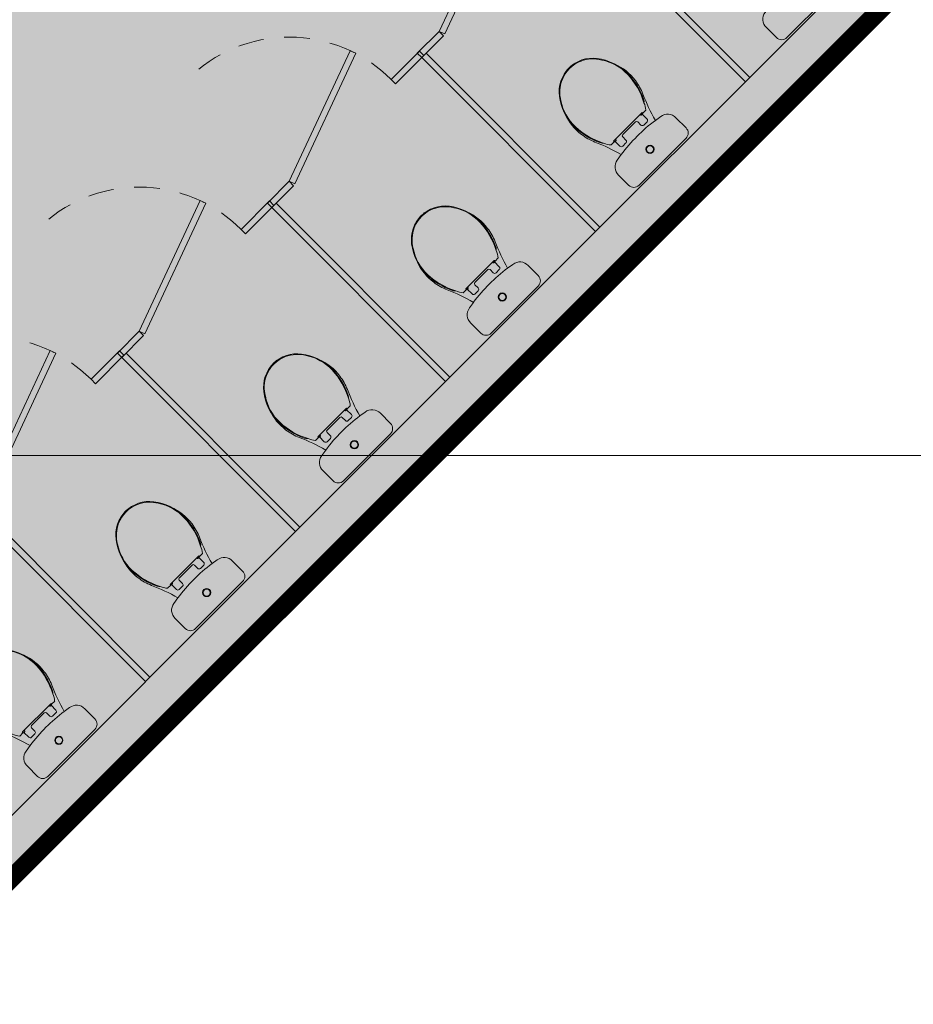
# Model space of a CAD drawing. Units: metres. Extents: x -670 to 0, y 0 to 501.
# Drawn here: x -186 to -182, y 151 to 156 of the extents above; entities that cross this region are included whole.
import ezdxf
from ezdxf import colors
from ezdxf.entities.mleader import LeaderData, LeaderLine
from ezdxf.lldxf.tags import DXFTag
from ezdxf.math import Vec2, Vec3

# ---------------------------------------------------------------- set-up
doc = ezdxf.new("R2010")
doc.units = ezdxf.units.M
doc.header["$MEASUREMENT"] = 0
for name, pattern in [('ACAD_ISO04W100', [30, 24, -3, 0, -3]), ('DASHED', [0.75, 0.5, -0.25]), ('HIDDEN2', [0.1875, 0.125, -0.0625])]:
    doc.linetypes.add(name, pattern=pattern)
doc.layers.get('0').update_dxf_attribs({"color": 251})
for name, color, linetype, lineweight in [('CONTORNO', 11, 'DASHED', 70), ('ECN_ARQ_ALVENARIA', 4, 'Continuous', 35), ('ECN_ARQ_SANITÁRIOS', 2, 'Continuous', 5), ('EIXOS', 1, 'ACAD_ISO04W100', 5), ('GR-DTL', 92, 'Continuous', 5), ('REVISÂO', 11, 'Continuous', 18), ('ÁREA LOCAVEL - PLANTA DE CONTRATO', 11, 'DASHED', 70)]:
    doc.layers.add(name, color=color, linetype=linetype, lineweight=lineweight)
doc.styles.add('ARIAL', font='ARIALN.TTF')
tags = doc.linetypes.add('DASHDOTX2', pattern=[2, 1, -0.5, 0, -0.5]).pattern_tags.tags
tags[10:11] = [DXFTag(74, 4), DXFTag(75, 0), DXFTag(340, '0'), DXFTag(46, 1.0), DXFTag(50, 0.0), DXFTag(44, 0.0), DXFTag(45, 0.0)]
tags[8:9] = [DXFTag(74, 4), DXFTag(75, 0), DXFTag(340, '0'), DXFTag(46, 1.0), DXFTag(50, 0.0), DXFTag(44, 0.0), DXFTag(45, 0.0)]
tags[6:7] = [DXFTag(74, 4), DXFTag(75, 0), DXFTag(340, '0'), DXFTag(46, 1.0), DXFTag(50, 0.0), DXFTag(44, 0.0), DXFTag(45, 0.0)]
tags[4:5] = [DXFTag(74, 4), DXFTag(75, 0), DXFTag(340, '0'), DXFTag(46, 1.0), DXFTag(50, 0.0), DXFTag(44, 0.0), DXFTag(45, 0.0)]

# ---------------------------------------------------------------- blocks, each defined once
blk = doc.blocks.new('DIV_DS_Divisoria Sanitaria - Porta Divisoria Sanitaria-1653363-TÉRREO PA_1_')
at = {"layer": 'GR-DTL', "color": 7}
for p, q in [((0.6578, 0.2544), (0, 0.015)), ((0.668, 0.2262), (0.6578, 0.2544)), ((0.0103, -0.0132), (0.668, 0.2262)), ((0, 0.015), (0.0103, -0.0132))]:
    blk.add_line(p, q, dxfattribs=at)
at = {"layer": 'GR-DTL', "color": 8, "linetype": 'HIDDEN2'}
blk.add_arc((0, 0.015), 0.7, 360, 90, dxfattribs=at)
blk = doc.blocks.new('DIV_DS_Divisoria Sanitaria - Divisoria Sanitaria Frontal-1653369-TÉRREO PA_1_')
at = {"layer": 'ECN_ARQ_SANITÁRIOS'}
for p, q in [((0, 0.015), (0.195, 0.015)), ((0, 0.015), (0, -0.015)), ((0.195, -0.015), (0.195, 0.015)), ((0.195, -0.015), (0, -0.015))]:
    blk.add_line(p, q, dxfattribs=at)
blk = doc.blocks.new('DIV_DS_Divisoria Sanitaria - Divisoria Sanitaria Lateral-1653381-TÉRREO PA_1_')
at = {"layer": 'ECN_ARQ_SANITÁRIOS'}
for p, q in [((0, 0.015), (1.195, 0.015)), ((0, 0.015), (0, -0.015)), ((1.195, -0.015), (1.195, 0.015)), ((1.195, -0.015), (0, -0.015))]:
    blk.add_line(p, q, dxfattribs=at)
blk = doc.blocks.new('DIV_DS_Divisoria Sanitaria - Divisoria Sanitaria Frontal-1653375-TÉRREO PA_1_')
at = {"layer": 'ECN_ARQ_SANITÁRIOS'}
for p, q in [((0, 0.015), (0.15, 0.015)), ((0, 0.015), (0, -0.015)), ((0.15, -0.015), (0.15, 0.015)), ((0.15, -0.015), (0, -0.015))]:
    blk.add_line(p, q, dxfattribs=at)
blk = doc.blocks.new('EQH_LO_Bacia Sanitaria_Caixa Acoplada - genérico-934278-TÉRREO PA_1_')
at = {"layer": 'ECN_ARQ_SANITÁRIOS'}
for p, q in [((-87.9921, -3.6785), (-88.0249, -3.684)), ((-87.7263, -3.6834), (-87.7572, -3.6782)), ((-88.0722, -3.7404), (-88.0722, -3.8093)), ((-87.6779, -3.8093), (-87.6779, -3.7399)), ((-88.0365, -3.845), (-87.7136, -3.845))]:
    blk.add_line(p, q, dxfattribs=at)
for radius in [0.02, 0.017]:
    blk.add_circle((-87.875, -3.759), radius, dxfattribs=at)
for centre, radius, start, end in [((-87.8746, -3.3465), 0.1452, 78.8381, 104.2556), ((-87.9497, -3.4368), 0.2626, 352.0515, 20.7047), ((-87.7997, -3.4368), 0.2626, 160.4435, 187.9485), ((-87.7796, -3.434), 0.2829, 187.9485, 203.1041), ((-87.9698, -3.434), 0.2829, 336.8959, 352.0515), ((-88.7798, -3.8847), 0.8142, 14.6651, 24.6569), ((-86.9696, -3.8847), 0.8142, 155.3431, 165.3131), ((-87.8736, -4.4934), 0.8235, 81.8758, 98.2705), ((-88.0173, -3.7384), 0.055, 97.9347, 182.0653), ((-87.7328, -3.738), 0.055, 357.9347, 83.1831), ((-88.0365, -3.8093), 0.0357, 180, 270), ((-87.7136, -3.8093), 0.0357, 270, 0)]:
    blk.add_arc(centre, radius, start, end, dxfattribs=at)
blk = doc.blocks.new('EQH_AE_Assento - genérico 2-934298-TÉRREO PA_1_')
at = {"layer": 'ECN_ARQ_SANITÁRIOS'}
for p, q in [((-87.9732, -3.6104), (-87.9942, -3.6104)), ((-87.9723, -3.6059), (-87.9732, -3.6061)), ((-87.9732, -3.6061), (-87.9732, -3.6104)), ((-87.9706, -3.6058), (-87.9723, -3.6059)), ((-87.9723, -3.6098), (-87.9723, -3.6059)), ((-87.7789, -3.6058), (-87.9706, -3.6058)), ((-87.9681, -3.6116), (-87.9703, -3.6116)), ((-87.9681, -3.6116), (-87.9613, -3.6116)), ((-87.9681, -3.6448), (-87.9681, -3.6116)), ((-87.9676, -3.6116), (-87.9676, -3.6153)), ((-87.9676, -3.6153), (-87.9666, -3.6153)), ((-87.9666, -3.6153), (-87.9666, -3.6116)), ((-87.9603, -3.6058), (-87.9603, -3.6096)), ((-87.9603, -3.6096), (-87.9603, -3.6105)), ((-87.9265, -3.6228), (-87.9265, -3.6448)), ((-87.831, -3.6149), (-87.9185, -3.6149)), ((-87.823, -3.6448), (-87.823, -3.6228)), ((-87.7893, -3.6058), (-87.7893, -3.6106)), ((-87.7883, -3.6116), (-87.7793, -3.6116)), ((-87.783, -3.6116), (-87.783, -3.6153)), ((-87.783, -3.6153), (-87.782, -3.6153)), ((-87.782, -3.6153), (-87.782, -3.6116)), ((-87.7793, -3.6116), (-87.7815, -3.6116)), ((-87.7815, -3.6116), (-87.7815, -3.6448)), ((-87.7773, -3.6059), (-87.7789, -3.6058)), ((-87.7763, -3.6061), (-87.7773, -3.6059)), ((-87.7773, -3.6059), (-87.7773, -3.6098)), ((-87.7763, -3.6104), (-87.7763, -3.6061)), ((-87.7553, -3.6104), (-87.7763, -3.6104)), ((-87.9359, -3.6547), (-87.9587, -3.6547)), ((-87.7909, -3.6547), (-87.8136, -3.6547))]:
    blk.add_line(p, q, dxfattribs=at)
for centre, radius, start, end in [((-87.8748, -3.3652), 0.1634, 37.4945, 142.5055), ((-87.8719, -3.3698), 0.1653, 114.1836, 149.6955), ((-87.8748, -3.3634), 0.1583, 65.6901, 114.3099), ((-87.8777, -3.3699), 0.1654, 30.3099, 65.6901), ((-87.798, -3.4241), 0.2602, 142.5055, 178.9139), ((-87.8202, -3.4173), 0.2344, 146.0455, 181.9545), ((-87.9516, -3.4241), 0.2602, 0.9474, 37.4945), ((-87.9293, -3.4173), 0.2344, 358.0455, 33.9545), ((-87.7048, -3.4134), 0.3534, 180.9319, 205.9105), ((-87.7034, -3.4133), 0.3512, 181.9545, 208.0455), ((-88.0461, -3.4133), 0.3512, 331.9545, 358.0455), ((-88.0448, -3.4134), 0.3534, 334.0235, 358.9661), ((-87.9983, -3.556), 0.0271, 205.9105, 236.0895), ((-87.9124, -3.5395), 0.1082, 201.1022, 220.8978), ((-87.8371, -3.5395), 0.1082, 319.1022, 338.8978), ((-87.7512, -3.556), 0.0271, 303.9105, 333.2017), ((-87.9703, -3.6096), 0.002, 180, 270), ((-87.9613, -3.6106), 0.001, 270, 0), ((-87.9185, -3.6228), 0.00799, 90, 180), ((-87.831, -3.6228), 0.00799, 0, 90), ((-87.7883, -3.6106), 0.001, 180, 270), ((-87.7793, -3.6096), 0.002, 270, 0), ((-87.9581, -3.6448), 0.00999, 180, 266.4617), ((-87.9365, -3.6448), 0.00999, 273.5383, 0), ((-87.813, -3.6448), 0.00999, 180, 266.4617), ((-87.7915, -3.6448), 0.00999, 273.5383, 0)]:
    blk.add_arc(centre, radius, start, end, dxfattribs=at)
blk = doc.blocks.new('EQH_LO_Bacia Sanitaria_Caixa Acoplada - genérico-V27-TÉRREO PA_1_')
at = {"layer": 'ECN_ARQ_SANITÁRIOS'}
for p, q in [((-0.1555, -17.8187), (-0.2046, -17.8677)), ((0.1232, -18.0471), (-0.105, -17.8187)), ((-0.2103, -17.9419), (-0.1921, -17.9675)), ((0.0745, -18.1463), (0.1232, -18.0976)), ((-0.0259, -18.1334), (0.0011, -18.1527))]:
    blk.add_line(p, q, dxfattribs=at)
for centre, radius in [((-0.0517, -17.9937), 0.02), ((-0.0518, -17.9937), 0.017)]:
    blk.add_circle(centre, radius, dxfattribs=at)
for centre, radius, start, end in [((-0.1303, -17.844), 0.0357, 44.9802, 134.9802), ((-0.1671, -17.908), 0.055, 132.9149, 218.1633), ((-0.6028, -17.2644), 0.8142, 290.3233, 300.2933), ((0.4668, -17.4735), 0.8235, 216.856, 233.2507), ((-0.2269, -18.2743), 0.2626, 127.0317, 155.6849), ((-0.2146, -18.2905), 0.2829, 111.8761, 127.0317), ((0.0979, -18.0724), 0.0357, 314.9802, 44.9802), ((0.6767, -18.5448), 0.8142, 149.6453, 159.6371), ((0.0343, -18.1089), 0.055, 232.9149, 317.0455), ((-0.3491, -18.1559), 0.2829, 322.9287, 338.0843), ((-0.3329, -18.1681), 0.2626, 295.4237, 322.9287), ((-0.3438, -18.285), 0.1452, 213.8182, 236.7987)]:
    blk.add_arc(centre, radius, start, end, dxfattribs=at)
blk = doc.blocks.new('_Open30')
at = {"color": 0, "linetype": 'ByBlock', "lineweight": -2}
for p, q in [((-1, 0.2679), (0, 0)), ((0, 0), (-1, -0.2679)), ((0, 0), (-1, 0))]:
    blk.add_line(p, q, dxfattribs=at)

msp = doc.modelspace()

# ---------------------------------------------------------------- hatches: boundary and pattern name
at = {"layer": 'ÁREA LOCAVEL - PLANTA DE CONTRATO', "linetype": 'Continuous', "ltscale": 3, "transparency": 33554534}
h = msp.add_hatch(color=256, dxfattribs=at)
h.dxf.hatch_style = 1
h.paths.add_polyline_path([(-235.9397, 129.8788), (-294.3198, 129.8788), (-294.3198, 202.129), (-166.3181, 202.129), (-166.3181, 201.3778), (-162.1281, 201.3754), (-162.1281, 185.8777), (-166.3195, 185.8789), (-166.3196, 177.8789), (-166.4659, 177.8789), (-179.5527, 164.792), (-176.5306, 161.7679), (-189.1003, 149.2069), (-192.1191, 152.2257), (-195.6969, 148.6478), (-192.6784, 145.6292), (-203.3746, 134.9404), (-206.3894, 137.9554), (-214.3196, 130.0251), (-214.3196, 129.8788), (-219.1996, 129.8788), (-219.1996, 125.6087), (-235.9397, 125.6087)])

# ---------------------------------------------------------------- linework, layer by layer
at = {"layer": 'CONTORNO', "linetype": 'DASHED', "ltscale": 10, "const_width": 0.09}
msp.add_lwpolyline([(-235.9397, 129.8788), (-294.3198, 129.8788), (-294.3198, 202.129), (-166.3181, 202.129), (-166.3181, 201.3778), (-162.1281, 201.3754), (-162.1281, 185.8777), (-166.3195, 185.8789), (-166.3196, 177.8789), (-166.4659, 177.8789), (-179.5527, 164.792), (-176.5306, 161.7679), (-189.1003, 149.2069), (-192.1191, 152.2257), (-195.6969, 148.6478), (-192.6784, 145.6292), (-203.3746, 134.9404), (-206.3894, 137.9554), (-214.3196, 130.0251), (-214.3196, 129.8788), (-219.1996, 129.8788), (-219.1996, 125.6087), (-235.9397, 125.6087)], close=True, dxfattribs=at)
at = {"layer": 'ECN_ARQ_ALVENARIA'}
for p, q in [((-189.101, 149.2069), (-176.5314, 161.7678)), ((-181.9354, 156.6714), (-182.6428, 155.9646)), ((-182.664, 155.9434), (-183.3713, 155.2365)), ((-183.3926, 155.2153), (-184.0999, 154.5084)), ((-184.1211, 154.4872), (-184.8285, 153.7804)), ((-184.8497, 153.7592), (-185.5571, 153.0523)), ((-185.5795, 153.0299), (-186.2856, 152.3242))]:
    msp.add_line(p, q, dxfattribs=at)
at = {"layer": 'EIXOS', "linetype": 'DASHDOTX2', "ltscale": 10}
msp.add_line((-439.7359, 154.1288), (-71.8008, 154.1288), dxfattribs=at)

# ---------------------------------------------------------------- block references
at = {"layer": 'ECN_ARQ_SANITÁRIOS'}
for name, p, rotation in [('DIV_DS_Divisoria Sanitaria - Porta Divisoria Sanitaria-1653363-TÉRREO PA_1_', (-184.1418, 156.1772), 44.98019177851186), ('EQH_LO_Bacia Sanitaria_Caixa Acoplada - genérico-934278-TÉRREO PA_1_', (-122.9086, 221.1074), 44.98019177851204), ('DIV_DS_Divisoria Sanitaria - Divisoria Sanitaria Lateral-1653381-TÉRREO PA_1_', (-183.4981, 156.7993), 314.9801917785121), ('DIV_DS_Divisoria Sanitaria - Porta Divisoria Sanitaria-1653363-TÉRREO PA_1_', (-184.8703, 155.4492), 44.98019177851186), ('DIV_DS_Divisoria Sanitaria - Divisoria Sanitaria Frontal-1653375-TÉRREO PA_1_', (-184.2479, 156.0712), 44.98019177851206), ('EQH_LO_Bacia Sanitaria_Caixa Acoplada - genérico-934278-TÉRREO PA_1_', (-123.6266, 220.3899), 44.98019177851204), ('EQH_AE_Assento - genérico 2-934298-TÉRREO PA_1_', (-123.6266, 220.3899), 44.98019177851204), ('DIV_DS_Divisoria Sanitaria - Divisoria Sanitaria Frontal-1653369-TÉRREO PA_1_', (-184.3752, 155.944), 44.98019177851206), ('DIV_DS_Divisoria Sanitaria - Divisoria Sanitaria Lateral-1653381-TÉRREO PA_1_', (-184.2267, 156.0712), 314.9801917785121), ('DIV_DS_Divisoria Sanitaria - Porta Divisoria Sanitaria-1653363-TÉRREO PA_1_', (-185.5989, 154.7211), 44.98019177851186), ('DIV_DS_Divisoria Sanitaria - Divisoria Sanitaria Frontal-1653375-TÉRREO PA_1_', (-184.9764, 155.3431), 44.98019177851206), ('EQH_LO_Bacia Sanitaria_Caixa Acoplada - genérico-934278-TÉRREO PA_1_', (-124.3445, 219.6724), 44.98019177851204), ('EQH_AE_Assento - genérico 2-934298-TÉRREO PA_1_', (-124.3445, 219.6724), 44.98019177851204), ('DIV_DS_Divisoria Sanitaria - Divisoria Sanitaria Frontal-1653369-TÉRREO PA_1_', (-185.1038, 155.2159), 44.98019177851206), ('DIV_DS_Divisoria Sanitaria - Divisoria Sanitaria Lateral-1653381-TÉRREO PA_1_', (-184.9552, 155.3431), 314.9801917785121), ('DIV_DS_Divisoria Sanitaria - Porta Divisoria Sanitaria-1653363-TÉRREO PA_1_', (-186.3275, 153.993), 44.98019177851186), ('DIV_DS_Divisoria Sanitaria - Divisoria Sanitaria Frontal-1653375-TÉRREO PA_1_', (-185.705, 154.6151), 44.98019177851206), ('EQH_AE_Assento - genérico 2-934298-TÉRREO PA_1_', (-125.0625, 218.955), 44.98019177851204), ('DIV_DS_Divisoria Sanitaria - Divisoria Sanitaria Frontal-1653369-TÉRREO PA_1_', (-185.8323, 154.4878), 44.98019177851206), ('DIV_DS_Divisoria Sanitaria - Divisoria Sanitaria Lateral-1653381-TÉRREO PA_1_', (-185.6838, 154.6151), 314.9801917785121), ('EQH_LO_Bacia Sanitaria_Caixa Acoplada - genérico-V27-TÉRREO PA_1_', (-166.5702, 154.1288), 270), ('EQH_LO_Bacia Sanitaria_Caixa Acoplada - genérico-934278-TÉRREO PA_1_', (-125.7805, 218.2375), 44.98019177851204), ('EQH_AE_Assento - genérico 2-934298-TÉRREO PA_1_', (-125.7805, 218.2375), 44.98019177851204), ('DIV_DS_Divisoria Sanitaria - Divisoria Sanitaria Lateral-1653381-TÉRREO PA_1_', (-186.4124, 153.887), 314.9801917785121), ('EQH_LO_Bacia Sanitaria_Caixa Acoplada - genérico-934278-TÉRREO PA_1_', (-126.4984, 217.52), 44.98019177851204), ('EQH_AE_Assento - genérico 2-934298-TÉRREO PA_1_', (-126.4984, 217.52), 44.98019177851204)]:
    msp.add_blockref(name, p, dxfattribs=dict(at, rotation=rotation))

# ---------------------------------------------------------------- leaders
at = {"layer": 'REVISÂO'}
ml = msp.add_multileader_mtext('Standard', dxfattribs=at)
ml.set_content('GUARDA DAS \\PDIVISÓRIAS', color=256, style='ARIAL')
ml.set_leader_properties()
ml.set_arrow_properties(name='OPEN30')
ml.build(insert=Vec2(0, 0))
ml.multileader.update_dxf_attribs({"text_left_attachment_type": 2, "text_right_attachment_type": 2, "dogleg_length": 0.36, "arrow_head_size": 0.5221})
ctx = ml.context
ctx.base_point, ctx.char_height, ctx.arrow_head_size, ctx.landing_gap_size, ctx.plane_origin, ctx.plane_x_axis, ctx.plane_y_axis = Vec3(-293.5038, 202.6255), 0.313253, 0.5221, 0.0522, Vec3(-294.9741, 189.5742), Vec3(0, 1), Vec3(-1, 0)
ctx.left_attachment, ctx.right_attachment, ctx.text_align_type = 2, 2, 1
notes = []
notes.append((ctx, [(0, (0, 0, 0), (0, 0), (1, 0), 1, [])]))
ctx.mtext.insert, ctx.mtext.text_direction, ctx.mtext.rotation, ctx.mtext.width, ctx.mtext.alignment, ctx.mtext.flow_direction = Vec3(-293.9675, 203.8446), Vec3(0, 1), 1.570796, 2.327052, 2, 5
for ctx, leaders in notes:
    for number, flags, end, landing, length, lines in leaders:
        leader = LeaderData()
        leader.index, (leader.has_last_leader_line, leader.has_dogleg_vector, leader.attachment_direction) = number, flags
        leader.last_leader_point, leader.dogleg_vector, leader.dogleg_length = Vec3(end), Vec3(landing), length
        for number, points, colour, breaks in lines:
            line = LeaderLine()
            line.index, line.vertices, line.color, line.breaks = number, Vec3.list(points), colors.encode_raw_color(colour), breaks
            leader.lines.append(line)
        ctx.leaders.append(leader)

doc.saveas('drawing.dxf')
